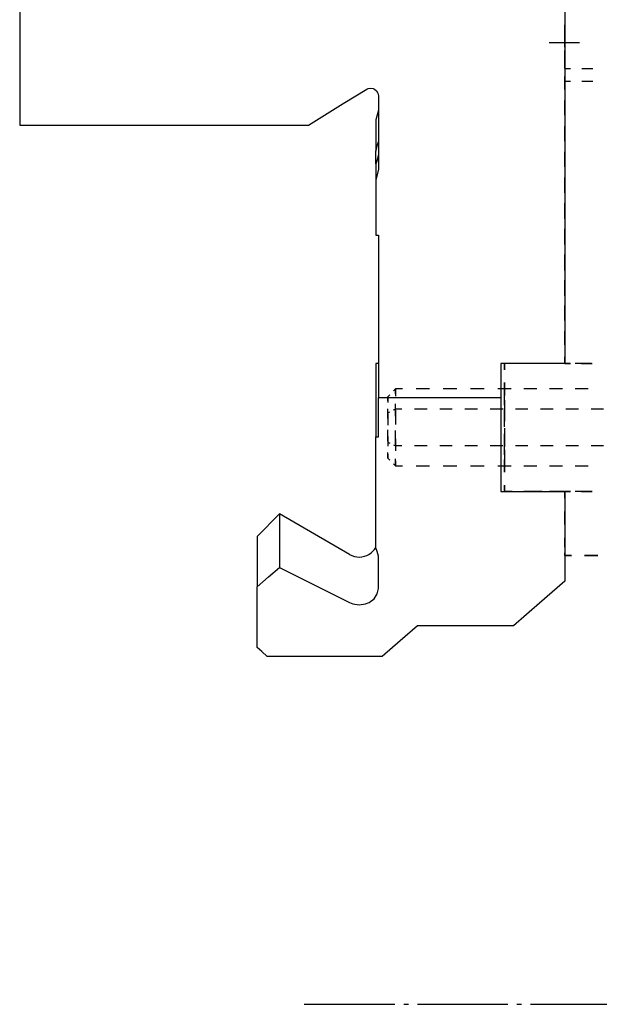
# Model space of a CAD drawing. Extents: x -89 to 118, y -95 to 134.
# Drawn here: x -85 to -40, y 0 to 77 of the extents above; entities that cross this region are included whole.
import ezdxf

# ---------------------------------------------------------------- set-up
doc = ezdxf.new("R2010")
doc.units = 0
doc.header["$MEASUREMENT"] = 0
doc.linetypes.add('AI-LINETYPE-3', pattern=[8.81945, 7.05556, -0.705556, 0.352778, -0.705556])
doc.layers.add('GRAU_10_', color=7, linetype='CONTINUOUS')
doc.layers.add('STANDARDEBENE', color=7, linetype='CONTINUOUS')

msp = doc.modelspace()

# ---------------------------------------------------------------- linework, layer by layer
at = {"layer": 'GRAU_10_', "color": 7}
for points in [[(-42.806, 86.226), (-42.806, 86.122), (-42.806, 85.81), (-42.806, 85.293), (-42.806, 84.569), (-42.806, 83.641), (-42.806, 82.512), (-42.806, 50.226)], [(-85.305, 82.512), (-85.305, 68.812)], [(-62.806, 68.812), (-60.08, 70.484), (-58.239, 71.611)], [(-58.239, 71.611), (-58.131, 71.663), (-57.936, 71.697), (-57.747, 71.663), (-57.655, 71.621), (-57.496, 71.49), (-57.388, 71.314), (-57.34, 71.105), (-57.339, 71.061)], [(-57.339, 71.061), (-57.339, 65.338)], [(-57.339, 69.973), (-57.539, 69.226)], [(-57.539, 69.226), (-57.539, 69.072), (-57.539, 68.609), (-57.539, 67.84), (-57.539, 66.769), (-57.459, 67.067), (-57.376, 67.364), (-57.358, 67.429), (-57.339, 67.494)], [(-85.305, 68.812), (-62.806, 68.812)], [(-57.539, 65.794), (-57.539, 66.262), (-57.539, 66.769)], [(-57.339, 66.499), (-57.419, 66.206), (-57.501, 65.92), (-57.52, 65.858), (-57.539, 65.797)], [(-57.539, 65.797), (-57.539, 65.191), (-57.539, 64.538)], [(-57.339, 65.338), (-57.539, 64.538)], [(-57.539, 64.538), (-57.539, 60.226)], [(-57.539, 60.226), (-57.339, 60.226)], [(-57.339, 60.226), (-57.339, 47.527)], [(-57.339, 50.226), (-57.539, 50.226)], [(-57.539, 50.226), (-57.539, 50.107), (-57.539, 49.749), (-57.539, 49.156), (-57.539, 48.329), (-57.539, 47.273), (-57.539, 45.992), (-57.539, 44.493)], [(-42.806, 50.226), (-47.805, 50.226), (-47.805, 47.527)], [(-57.339, 44.493), (-57.339, 47.527)], [(-47.805, 47.527), (-57.339, 47.527)], [(-47.805, 47.527), (-47.805, 40.226)], [(-57.539, 44.493), (-57.339, 44.493)], [(-57.539, 35.824), (-57.539, 44.493)], [(-47.805, 40.226), (-42.806, 40.226)], [(-42.806, 40.226), (-42.806, 33.222)], [(-59.589, 35.32), (-65.055, 38.476), (-66.805, 36.726)], [(-65.055, 38.476), (-65.055, 38.358), (-65.055, 38.005), (-65.055, 37.419), (-65.055, 36.603), (-65.055, 35.564), (-65.055, 34.306)], [(-66.805, 36.726), (-66.805, 36.614), (-66.805, 36.282), (-66.805, 35.728), (-66.805, 34.958), (-66.805, 33.976), (-66.805, 32.788)], [(-57.339, 35.176), (-57.451, 35.541), (-57.539, 35.824)], [(-57.339, 32.696), (-57.339, 35.176)], [(-66.805, 32.788), (-65.903, 33.57), (-65.055, 34.306)], [(-65.055, 34.306), (-62.346, 32.949), (-59.589, 31.569)], [(-42.806, 33.222), (-44.776, 31.512), (-46.805, 29.752)], [(-66.805, 28.06), (-66.805, 32.788)], [(-59.589, 31.569), (-59.339, 31.469), (-58.843, 31.394), (-58.347, 31.466), (-58.063, 31.581), (-57.682, 31.867), (-57.431, 32.246), (-57.339, 32.675), (-57.339, 32.696)], [(-54.305, 29.752), (-55.649, 28.586), (-57.055, 27.366)], [(-46.805, 29.752), (-54.305, 29.752)], [(-66.005, 27.366), (-66.438, 27.741), (-66.805, 28.06)], [(-57.055, 27.366), (-66.005, 27.366)]]:
    msp.add_lwpolyline(points, dxfattribs=at)
at = {"layer": 'GRAU_10_', "color": 7, "linetype": 'AI-LINETYPE-3'}
msp.add_lwpolyline([(-63.123, 0.226), (-18.769, 0.226)], dxfattribs=at)
at = {"layer": 'GRAU_10_', "color": 7}
msp.add_open_spline([(-59.589, 35.32), (-59.35, 35.182), (-59.088, 35.117), (-58.839, 35.119), (-58.285, 35.119), (-57.803, 35.418), (-57.539, 35.871)], degree=3, knots=[0, 0, 0, 0, 1, 1, 1, 2, 2, 2, 2], dxfattribs=at)
at = {"layer": 'STANDARDEBENE', "color": 7}
for points in [[(-42.806, 75.632), (-42.806, 76.641)], [(-42.806, 74.888), (-42.806, 75.997)], [(-41.671, 75.229), (-44.029, 75.229)], [(-42.806, 73.614), (-42.806, 74.623)], [(-42.806, 73.226), (-42.806, 73.78)], [(-42.806, 73.226), (-42.368, 73.226)], [(-42.806, 73.226), (-42.806, 72.976)], [(-41.493, 73.226), (-40.618, 73.226)], [(-42.806, 71.597), (-42.806, 72.605)], [(-42.806, 72.476), (-42.806, 72.347), (-42.806, 72.226)], [(-42.806, 72.226), (-42.368, 72.226)], [(-42.806, 71.726), (-42.806, 72.226)], [(-42.806, 72.226), (-42.368, 72.226)], [(-41.493, 72.226), (-40.618, 72.226)], [(-41.493, 72.226), (-40.618, 72.226)], [(-42.806, 69.726), (-42.806, 70.726)], [(-42.806, 69.579), (-42.806, 70.588)], [(-42.806, 67.726), (-42.806, 68.726)], [(-42.806, 67.561), (-42.806, 68.57)], [(-42.806, 65.726), (-42.806, 66.726)], [(-42.806, 65.543), (-42.806, 66.552)], [(-42.806, 63.726), (-42.806, 64.726)], [(-42.806, 63.526), (-42.806, 64.534)], [(-42.806, 61.726), (-42.806, 62.726)], [(-42.806, 61.508), (-42.806, 62.516)], [(-42.806, 59.726), (-42.806, 60.726)], [(-42.806, 59.49), (-42.806, 60.499)], [(-42.806, 57.726), (-42.806, 58.726)], [(-42.806, 57.472), (-42.806, 58.481)], [(-42.806, 55.726), (-42.806, 56.726)], [(-42.806, 55.958), (-42.806, 56.463)], [(-42.806, 55.481), (-42.806, 55.958)], [(-42.806, 53.726), (-42.806, 54.726)], [(-42.806, 53.57), (-42.806, 54.525)], [(-42.806, 51.726), (-42.806, 52.726)], [(-42.806, 51.659), (-42.806, 52.614)], [(-42.806, 50.226), (-42.806, 50.726)], [(-42.806, 50.226), (-42.806, 50.704)], [(-47.005, 50.226), (-47.505, 50.226)], [(-46.918, 50.226), (-47.505, 50.226)], [(-45.006, 50.226), (-46.005, 50.226)], [(-44.568, 50.226), (-45.743, 50.226)], [(-43.005, 50.226), (-44.005, 50.226)], [(-42.393, 50.226), (-42.806, 50.226), (-43.393, 50.226)], [(-42.806, 50.226), (-42.38, 50.226)], [(-42.806, 50.226), (-42.38, 50.226)], [(-41.005, 50.226), (-42.005, 50.226)], [(-40.743, 50.226), (-41.568, 50.226)], [(-41.53, 50.226), (-40.68, 50.226)], [(-41.53, 50.226), (-40.68, 50.226)], [(-47.505, 47.726), (-47.505, 48.726)], [(-47.505, 48.726), (-47.505, 47.726)], [(-47.505, 47.493), (-47.505, 47.614), (-47.505, 48.122), (-47.505, 48.433), (-47.505, 48.525), (-47.505, 48.458)], [(-47.505, 47.493), (-47.505, 47.614), (-47.505, 48.122), (-47.505, 48.433), (-47.505, 48.525), (-47.505, 48.458)], [(-56.456, 47.776), (-56.606, 47.626)], [(-56.606, 47.314), (-56.606, 47.474), (-56.606, 47.626), (-56.606, 47.522), (-56.606, 47.218), (-56.606, 47.182)], [(-55.474, 48.226), (-56.005, 48.226), (-56.155, 48.076)], [(-56.005, 47.836), (-56.005, 48.119), (-56.005, 48.226), (-56.005, 48.095), (-56.005, 47.716), (-56.005, 47.671)], [(-53.349, 48.226), (-54.412, 48.226)], [(-51.224, 48.226), (-52.286, 48.226)], [(-49.099, 48.226), (-50.161, 48.226)], [(-47.004, 48.226), (-47.505, 48.226), (-48.036, 48.226)], [(-47.505, 47.244), (-47.505, 47.587), (-47.505, 47.99), (-47.505, 48.169), (-47.505, 48.111)], [(-47.505, 46.971), (-47.505, 47.267), (-47.505, 47.615), (-47.505, 47.769), (-47.505, 47.72)], [(-45.004, 48.226), (-46.005, 48.226)], [(-43.005, 48.226), (-44.005, 48.226)], [(-41.005, 48.226), (-42.004, 48.226)], [(-56.005, 46.109), (-56.005, 46.664), (-56.005, 47.055)], [(-47.505, 47.358), (-47.505, 46.808), (-47.505, 46.258)], [(-47.505, 47.358), (-47.505, 46.808)], [(-47.505, 47.131), (-47.505, 46.64)], [(-47.505, 46.872), (-47.505, 46.448)], [(-56.606, 46.377), (-56.606, 46.689)], [(-56.606, 46.377), (-56.456, 46.448)], [(-56.606, 45.933), (-56.606, 46.377)], [(-56.606, 46.295), (-56.606, 46.133), (-56.606, 45.446), (-56.606, 45.407)], [(-56.155, 46.593), (-56.005, 46.664)], [(-55.514, 46.664), (-56.005, 46.664)], [(-56.005, 46.562), (-56.005, 46.359), (-56.005, 45.5), (-56.005, 45.452)], [(-53.548, 46.664), (-54.531, 46.664)], [(-51.582, 46.664), (-52.565, 46.664)], [(-49.616, 46.664), (-50.599, 46.664)], [(-47.649, 46.664), (-48.633, 46.664)], [(-47.505, 46.808), (-47.505, 46.258)], [(-47.505, 45.726), (-47.505, 46.726)], [(-47.505, 46.726), (-47.505, 45.726)], [(-47.505, 46.64), (-47.505, 46.15)], [(-47.505, 46.448), (-47.505, 46.024)], [(-47.505, 45.293), (-47.505, 45.304), (-47.505, 46.155), (-47.505, 46.393)], [(-47.505, 45.293), (-47.505, 45.304), (-47.505, 46.155), (-47.505, 46.393)], [(-47.505, 45.283), (-47.505, 45.436), (-47.505, 46.257), (-47.505, 46.264)], [(-47.505, 45.275), (-47.505, 45.407), (-47.505, 46.117), (-47.505, 46.123)], [(-45.684, 46.664), (-46.667, 46.664)], [(-43.717, 46.664), (-44.701, 46.664)], [(-41.751, 46.664), (-42.735, 46.664)], [(-39.786, 46.664), (-40.769, 46.664)], [(-56.606, 44.158), (-56.606, 44.319), (-56.606, 45.006), (-56.606, 45.045)], [(-56.005, 43.891), (-56.005, 44.092), (-56.005, 44.951), (-56.005, 45)], [(-47.505, 45.177), (-47.505, 45.045), (-47.505, 44.335), (-47.505, 44.329)], [(-47.505, 45.169), (-47.505, 45.016), (-47.505, 44.196), (-47.505, 44.188)], [(-47.505, 45.158), (-47.505, 45.148), (-47.505, 44.297), (-47.505, 44.059)], [(-47.505, 45.158), (-47.505, 45.148), (-47.505, 44.297), (-47.505, 44.059)], [(-47.505, 43.726), (-47.505, 44.726)], [(-47.505, 44.726), (-47.505, 43.726)], [(-56.606, 44.519), (-56.606, 44.075), (-56.606, 43.763)], [(-56.606, 44.075), (-56.456, 44.003)], [(-56.155, 43.86), (-56.005, 43.788)], [(-56.005, 44.342), (-56.005, 43.788)], [(-55.514, 43.788), (-56.005, 43.788)], [(-56.005, 43.788), (-56.005, 43.397)], [(-53.548, 43.788), (-54.531, 43.788)], [(-51.582, 43.788), (-52.565, 43.788)], [(-49.616, 43.788), (-50.599, 43.788)], [(-47.649, 43.788), (-48.633, 43.788)], [(-47.505, 43.579), (-47.505, 44.003), (-47.505, 44.427)], [(-47.505, 43.321), (-47.505, 43.812), (-47.505, 44.302)], [(-47.505, 43.644), (-47.505, 44.194)], [(-47.505, 43.094), (-47.505, 43.644), (-47.505, 44.194)], [(-45.684, 43.788), (-46.667, 43.788)], [(-43.717, 43.788), (-44.701, 43.788)], [(-41.751, 43.788), (-42.735, 43.788)], [(-39.786, 43.788), (-40.769, 43.788)], [(-56.606, 43.138), (-56.606, 42.977), (-56.606, 42.826), (-56.606, 42.93), (-56.606, 43.234), (-56.606, 43.27)], [(-47.505, 43.094), (-47.505, 43.644)], [(-47.505, 43.481), (-47.505, 43.185), (-47.505, 42.837), (-47.505, 42.682), (-47.505, 42.732)], [(-47.505, 43.207), (-47.505, 42.865), (-47.505, 42.463), (-47.505, 42.284), (-47.505, 42.34)], [(-56.606, 42.826), (-56.456, 42.676)], [(-56.155, 42.376), (-56.005, 42.226)], [(-56.005, 42.617), (-56.005, 42.333), (-56.005, 42.226), (-56.005, 42.357), (-56.005, 42.736), (-56.005, 42.781)], [(-47.505, 42.959), (-47.505, 42.838), (-47.505, 42.33), (-47.505, 42.019), (-47.505, 41.927), (-47.505, 41.994)], [(-47.505, 42.959), (-47.505, 42.838), (-47.505, 42.33), (-47.505, 42.019), (-47.505, 41.927), (-47.505, 41.994)], [(-47.505, 41.726), (-47.505, 42.726)], [(-47.505, 42.726), (-47.505, 41.726)], [(-56.005, 42.226), (-55.474, 42.226)], [(-54.412, 42.226), (-53.349, 42.226)], [(-52.286, 42.226), (-51.224, 42.226)], [(-50.161, 42.226), (-49.099, 42.226)], [(-48.036, 42.226), (-47.505, 42.226), (-47.004, 42.226)], [(-46.005, 42.226), (-45.004, 42.226)], [(-44.005, 42.226), (-43.005, 42.226)], [(-42.004, 42.226), (-41.005, 42.226)], [(-47.505, 40.226), (-47.505, 40.726)], [(-47.505, 40.726), (-47.505, 40.226)], [(-47.005, 40.226), (-47.505, 40.226)], [(-46.918, 40.226), (-47.505, 40.226)], [(-45.006, 40.226), (-46.005, 40.226)], [(-44.568, 40.226), (-45.743, 40.226)], [(-43.005, 40.226), (-44.005, 40.226)], [(-42.393, 40.226), (-42.806, 40.226), (-43.393, 40.226)], [(-42.806, 39.709), (-42.806, 40.226), (-42.806, 39.601)], [(-42.38, 40.226), (-42.806, 40.226)], [(-42.806, 40.226), (-42.38, 40.226)], [(-41.005, 40.226), (-42.005, 40.226)], [(-40.743, 40.226), (-41.568, 40.226)], [(-40.68, 40.226), (-41.53, 40.226)], [(-41.53, 40.226), (-40.68, 40.226)], [(-42.806, 37.643), (-42.806, 38.675)], [(-42.806, 38.351), (-42.806, 37.101)], [(-42.806, 35.876), (-42.806, 36.092), (-42.806, 36.608)], [(-42.806, 35.851), (-42.806, 35.226)], [(-42.806, 35.226), (-42.806, 35.442)], [(-42.806, 35.226), (-42.293, 35.226)], [(-42.293, 35.226), (-42.806, 35.226)], [(-41.27, 35.226), (-40.245, 35.226)], [(-40.245, 35.226), (-41.27, 35.226)]]:
    msp.add_lwpolyline(points, dxfattribs=at)
msp.add_open_spline([(-47.505, 49.726), (-47.505, 49.726), (-47.505, 50.226), (-47.505, 50.226), (-47.505, 50.226), (-47.505, 49.726), (-47.505, 49.726)], degree=3, knots=[0, 0, 0, 0, 1, 1, 1, 2, 2, 2, 2], dxfattribs=at)

doc.saveas('drawing.dxf')
